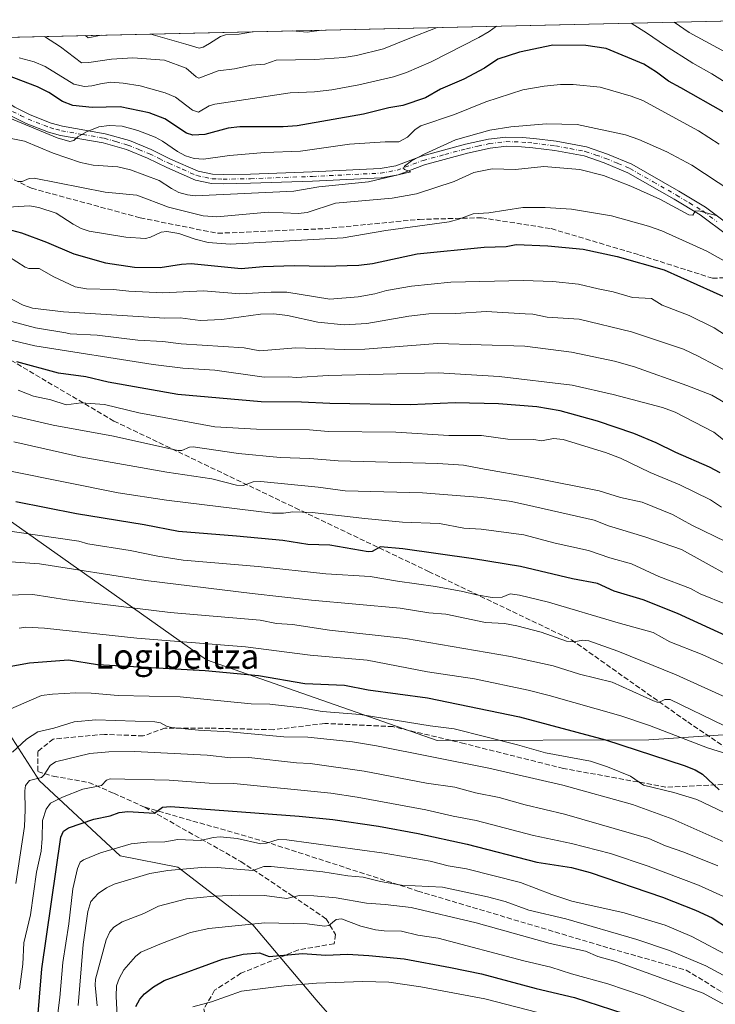
# Model space of a CAD drawing. Units: metres. Extents: x 654527 to 657977, y 4760249 to 4762638.
# Drawn here: x 656356 to 656581, y 4762292 to 4762609 of the extents above; entities that cross this region are included whole.
import ezdxf
from ezdxf.enums import TextEntityAlignment as Align

# ---------------------------------------------------------------- set-up
doc = ezdxf.new("R2010")
doc.units = ezdxf.units.M
doc.header["$MEASUREMENT"] = 0
doc.linetypes.add('DGN Style 3', pattern=[2.307223458686699, 1.648016756204785, -0.6592067024819142])
doc.linetypes.add('DGN Style 4', pattern=[2.6384748266838614, 1.318413404963828, -0.6592067024819142, 0.001648016756204785, -0.6592067024819142])
for name, color, linetype, lineweight in [('Arbolado forestal CxS', 92, 'Continuous', 0), ('Comarca CxS', 21, 'Continuous', 0), ('Comunidad Autónoma CxS', 142, 'Continuous', 0), ('Curva de nivel maestra', 30, 'Continuous', 30), ('Curva de nivel normal', 30, 'Continuous', 0), ('Espacio natural protegido CxS', 121, 'Continuous', 0), ('Municipio CxS', 4, 'Continuous', 0), ('Pista no pavimentada Cxs', 111, 'Continuous', 0), ('Pista no pavimentada eje', 91, 'DGN Style 4', 0), ('Provincia CxS', 1, 'Continuous', 0), ('Senda', 7, 'DGN Style 3', 0), ('Texto cartográfico', 7, 'Continuous', 0)]:
    doc.layers.add(name, color=color, linetype=linetype, lineweight=lineweight)
doc.styles.add('Style-Arial', font='txt')

# ---------------------------------------------------------------- blocks, each defined once
blk = doc.blocks.new('*U5')
at = {"layer": 'Arbolado forestal CxS', "color": 92, "linetype": 'Continuous', "lineweight": 0}
for points in [[(656968.5822999999, 4762216.8795, 1027.635399999999), (656940.9162999997, 4762236.246300001, 1052.536099999998), (656910.4839000005, 4762227.946900001, 1069.5484), (656860.6848999998, 4762225.180299999, 1073.085999999996), (656821.9530999997, 4762252.8475, 1062.135899999994), (656785.9868999999, 4762247.3147, 1072.865600000005), (656736.1882999997, 4762274.981100001, 1060.936700000006), (656686.3901000004, 4762324.781099999, 1035.258199999997), (656680.8579000002, 4762360.7477, 1023.390199999994), (656653.1920999996, 4762393.947699999, 1016.517300000007), (656628.2927000001, 4762402.2479, 1017.457599999994), (656600.6271000003, 4762380.1143, 1036.891199999998), (656559.1278999997, 4762377.3487, 1046.901700000002), (656490.8882999998, 4762377.1403, 1056.067599999995), (656416.5812999997, 4762403.1489, 1046.964500000002), (656340.4168999996, 4762457.0231, 1023.907300000006)], [(656342.2739000004, 4762395.718699999, 1047.998300000007), (656362.7078999998, 4762364.137700001, 1064.594400000002), (656388.7149, 4762339.987700001, 1080.265700000004), (656407.2912999997, 4762336.271500001, 1083.706900000005), (656431.4417000003, 4762317.694700001, 1094.203800000003), (656451.8756999997, 4762293.544500001, 1106.914099999995), (656477.8827000001, 4762263.820499999, 1122.102899999998), (656505.7477000002, 4762234.0975, 1134.217099999994), (656515.0351, 4762208.0899, 1136.233900000007), (656511.3197, 4762187.654899999, 1123.977100000004), (656474.1656999999, 4762187.655300001, 1124.313500000004), (656444.4426999995, 4762156.073899999, 1112.758199999997), (656401.7153000003, 4762141.213500001, 1109.327999999994), (656370.1349, 4762131.924900001, 1092.173200000005), (656327.4079, 4762139.356100001, 1063.916200000007)], [(655838.1305000001, 4762592.0584, 1013.758600000001), (656601.1597999996, 4762609.484400001, 928.9005000000034)]]:
    blk.add_polyline3d(points, dxfattribs=at)
blk = doc.blocks.new('*U14')
at = {"layer": 'Pista no pavimentada Cxs', "color": 111, "linetype": 'Continuous', "lineweight": 0}
for points in [[(656584.6201, 4762539.880100001, 966.7531000000017), (656575.7001, 4762546.5801, 969.0191000000051), (656567.2701000003, 4762551.6801, 966.7670999999974), (656552.3901000004, 4762560.170100001, 975.5356999999932), (656544.7701000003, 4762563.370100001, 971.603099999993), (656538.2901, 4762565.5701, 964.9051000000036), (656528.8701, 4762567.3201, 968.1794999999984), (656521.8000999996, 4762568.200099999, 962.3859999999986), (656518.0900999998, 4762568.550100001, 961.9472999999998), (656513.2301000003, 4762568.670100001, 961.681700000001), (656507.9600999998, 4762568.050100001, 962.0393000000041), (656500.7401000002, 4762566.450099999, 964.5984000000027), (656486.8201000001, 4762562.670100001, 962.1811000000017), (656478.3800999997, 4762559.5001, 967.6659000000074), (656472.8201000001, 4762558.530099999, 969.2600999999995), (656450.7401000002, 4762557.460100001, 962.2470999999933), (656430.7701000003, 4762556.7401, 965.2624000000069), (656421.9001000002, 4762556.5801, 965.4784000000074), (656418.1700999998, 4762556.720100001, 964.8022999999957), (656412.9801000003, 4762557.800100001, 960.3163999999962), (656403.7301000003, 4762561.850099999, 958.9496999999974), (656397.5500999996, 4762564.880100001, 957.5019999999931), (656390.7301000003, 4762567.6601, 958.4882999999973), (656383.2200999996, 4762569.8201, 960.3366999999998), (656369.5000999998, 4762572.210100001, 966.8518000000041), (656365.5701000001, 4762573.280099999, 971.6808000000019), (656358.4501, 4762576.0601, 968.1539000000049), (656353.3000999996, 4762578.620100001, 964.9284000000043)], [(656354.7801000001, 4762581.2401, 957.8035999999993), (656359.6700999998, 4762578.800100001, 959.5838999999978), (656366.5100999996, 4762576.130100001, 962.6156000000047), (656370.1601, 4762575.1501, 960.5869999999996), (656383.9001000002, 4762572.7401, 955.6175999999978), (656391.7100999998, 4762570.5001, 956.5516000000061), (656398.7701000003, 4762567.630100001, 956.1995000000024), (656404.9901000002, 4762564.5701, 957.0749000000069), (656413.9001000002, 4762560.6801, 960.7969000000012), (656418.5301000001, 4762559.700099999, 962.4820000000036), (656421.9200999998, 4762559.5801, 963.4752000000008), (656430.6901000004, 4762559.7401, 965.867499999993), (656450.6201, 4762560.460100001, 963.1272000000026), (656472.4901000002, 4762561.5101, 963.849199999997), (656477.5701000001, 4762562.4001, 961.1287000000011), (656485.9101, 4762565.530099999, 961.4089999999997), (656500.0201000003, 4762569.370100001, 966.4084000000003), (656507.4600999998, 4762571.0101, 964.4753999999957), (656513.0900999998, 4762571.670100001, 961.2207000000053), (656518.2701000003, 4762571.550100001, 961.6494999999996), (656522.1201, 4762571.1801, 962.7443000000059), (656529.3201000001, 4762570.280099999, 965.7468999999984), (656539.0500999996, 4762568.4801, 964.2605999999943), (656545.8201000001, 4762566.170100001, 971.3294000000025), (656553.7100999998, 4762562.870100001, 968.4244999999937), (656568.7901, 4762554.2601, 967.6705999999976), (656577.3800999997, 4762549.0701, 973.9900999999956), (656586.4600999998, 4762542.270099999, 965.7097000000067)]]:
    blk.add_polyline3d(points, dxfattribs=at)

msp = doc.modelspace()

# ---------------------------------------------------------------- linework, layer by layer
at = {"layer": 'Arbolado forestal CxS', "color": 92, "linetype": 'Continuous', "lineweight": 0, "extrusion": (0.07620095040233751, 0.001740282338257674, 0.9970909620366457), "elevation": 59248.11586731811, "flags": 128}
msp.add_lwpolyline([(4746376.344121048, -762599.0356981622), (4746376.344121048, -762873.7165525258)], dxfattribs=at)
at = {"layer": 'Arbolado forestal CxS', "color": 92, "linetype": 'Continuous', "lineweight": 0}
for points in [[(656340.4168999996, 4762457.0231, 1023.907300000006), (656416.5812999997, 4762403.1489, 1046.964500000002), (656490.8882999998, 4762377.1403, 1056.067599999995), (656559.1278999997, 4762377.3487, 1046.901700000002), (656600.6271000003, 4762380.1143, 1036.891199999998), (656628.2927000001, 4762402.2479, 1017.457599999994), (656653.1920999996, 4762393.947699999, 1016.517300000007), (656680.8579000002, 4762360.7477, 1023.390199999994), (656686.3901000004, 4762324.781099999, 1035.258199999997), (656736.1882999997, 4762274.981100001, 1060.936700000006), (656785.9868999999, 4762247.3147, 1072.865600000005), (656821.9530999997, 4762252.8475, 1062.135899999994), (656860.6848999998, 4762225.180299999, 1073.085999999996), (656910.4839000005, 4762227.946900001, 1069.5484), (656940.9162999997, 4762236.246300001, 1052.536099999998), (656968.5822999999, 4762216.8795, 1027.635399999999)], [(656340.4168999996, 4762457.0231, 1023.907300000006), (656416.5812999997, 4762403.1489, 1046.964500000002), (656490.8882999998, 4762377.1403, 1056.067599999995), (656559.1278999997, 4762377.3487, 1046.901700000002), (656600.6271000003, 4762380.1143, 1036.891199999998), (656628.2927000001, 4762402.2479, 1017.457599999994), (656653.1920999996, 4762393.947699999, 1016.517300000007), (656680.8579000002, 4762360.7477, 1023.390199999994), (656686.3901000004, 4762324.781099999, 1035.258199999997), (656736.1882999997, 4762274.981100001, 1060.936700000006), (656785.9868999999, 4762247.3147, 1072.865600000005), (656821.9530999997, 4762252.8475, 1062.135899999994), (656860.6848999998, 4762225.180299999, 1073.085999999996), (656910.4839000005, 4762227.946900001, 1069.5484), (656940.9162999997, 4762236.246300001, 1052.536099999998), (656968.5822999999, 4762216.8795, 1027.635399999999)], [(656340.4168999996, 4762457.0231, 1023.907300000006), (656416.5812999997, 4762403.1489, 1046.964500000002), (656490.8882999998, 4762377.1403, 1056.067599999995), (656559.1278999997, 4762377.3487, 1046.901700000002), (656600.6271000003, 4762380.1143, 1036.891199999998), (656628.2927000001, 4762402.2479, 1017.457599999994), (656653.1920999996, 4762393.947699999, 1016.517300000007), (656680.8579000002, 4762360.7477, 1023.390199999994), (656686.3901000004, 4762324.781099999, 1035.258199999997), (656736.1882999997, 4762274.981100001, 1060.936700000006), (656785.9868999999, 4762247.3147, 1072.865600000005), (656821.9530999997, 4762252.8475, 1062.135899999994), (656860.6848999998, 4762225.180299999, 1073.085999999996), (656910.4839000005, 4762227.946900001, 1069.5484), (656940.9162999997, 4762236.246300001, 1052.536099999998), (656968.5822999999, 4762216.8795, 1027.635399999999)], [(656327.4079, 4762139.356100001, 1063.916200000007), (656370.1349, 4762131.924900001, 1092.173200000005), (656401.7153000003, 4762141.213500001, 1109.327999999994), (656444.4426999995, 4762156.073899999, 1112.758199999997), (656474.1656999999, 4762187.655300001, 1124.313500000004), (656511.3197, 4762187.654899999, 1123.977100000004), (656515.0351, 4762208.0899, 1136.233900000007), (656505.7477000002, 4762234.0975, 1134.217099999994), (656477.8827000001, 4762263.820499999, 1122.102899999998), (656451.8756999997, 4762293.544500001, 1106.914099999995), (656431.4417000003, 4762317.694700001, 1094.203800000003), (656407.2912999997, 4762336.271500001, 1083.706900000005), (656388.7149, 4762339.987700001, 1080.265700000004), (656362.7078999998, 4762364.137700001, 1064.594400000002), (656342.2739000004, 4762395.718699999, 1047.998300000007)], [(656327.4079, 4762139.356100001, 1063.916200000007), (656370.1349, 4762131.924900001, 1092.173200000005), (656401.7153000003, 4762141.213500001, 1109.327999999994), (656444.4426999995, 4762156.073899999, 1112.758199999997), (656474.1656999999, 4762187.655300001, 1124.313500000004), (656511.3197, 4762187.654899999, 1123.977100000004), (656515.0351, 4762208.0899, 1136.233900000007), (656505.7477000002, 4762234.0975, 1134.217099999994), (656477.8827000001, 4762263.820499999, 1122.102899999998), (656451.8756999997, 4762293.544500001, 1106.914099999995), (656431.4417000003, 4762317.694700001, 1094.203800000003), (656407.2912999997, 4762336.271500001, 1083.706900000005), (656388.7149, 4762339.987700001, 1080.265700000004), (656362.7078999998, 4762364.137700001, 1064.594400000002), (656342.2739000004, 4762395.718699999, 1047.998300000007)], [(656327.4079, 4762139.356100001, 1063.916200000007), (656370.1349, 4762131.924900001, 1092.173200000005), (656401.7153000003, 4762141.213500001, 1109.327999999994), (656444.4426999995, 4762156.073899999, 1112.758199999997), (656474.1656999999, 4762187.655300001, 1124.313500000004), (656511.3197, 4762187.654899999, 1123.977100000004), (656515.0351, 4762208.0899, 1136.233900000007), (656505.7477000002, 4762234.0975, 1134.217099999994), (656477.8827000001, 4762263.820499999, 1122.102899999998), (656451.8756999997, 4762293.544500001, 1106.914099999995), (656431.4417000003, 4762317.694700001, 1094.203800000003), (656407.2912999997, 4762336.271500001, 1083.706900000005), (656388.7149, 4762339.987700001, 1080.265700000004), (656362.7078999998, 4762364.137700001, 1064.594400000002), (656342.2739000004, 4762395.718699999, 1047.998300000007)]]:
    msp.add_polyline3d(points, dxfattribs=at)
at = {"layer": 'Comarca CxS', "color": 21, "linetype": 'Continuous', "lineweight": 0, "flags": 128}
msp.add_lwpolyline([(654527.2300011823, 4762562.119982358), (656601.1763262239, 4762609.484914933)], dxfattribs=at)
at = {"layer": 'Comunidad Autónoma CxS', "color": 142, "linetype": 'Continuous', "lineweight": 0, "flags": 128}
msp.add_lwpolyline([(654527.2300011823, 4762562.119982358), (656601.1763262239, 4762609.484914933)], dxfattribs=at)
at = {"layer": 'Curva de nivel maestra', "color": 30, "linetype": 'Continuous', "lineweight": 30, "flags": 128}
for points, elevation in [([(656583.1399999997, 4762579.7601), (656569.4500000002, 4762587.5601), (656565.4600000001, 4762589.710100001), (656561.6299999999, 4762592.620100001), (656557.5099999999, 4762595.1501), (656545.4299999997, 4762600.1801), (656538.8700000001, 4762601.130100001), (656528.2300000006, 4762601.2401), (656517.5099999999, 4762599.0001), (656510.4699999997, 4762596.710100001), (656506.2000000002, 4762593.850099999), (656499.5300000003, 4762590.270099999), (656492.0199999996, 4762587.090100001), (656487.1399999997, 4762584.350099999), (656479.8200000003, 4762581.860099999), (656475.3200000003, 4762581.100099999), (656467.1699999999, 4762579.020099999), (656445.7699999996, 4762575.290100001), (656441.3099999997, 4762574.9301), (656427.3099999997, 4762574.9001), (656423.5700000003, 4762574.550100001), (656416.0700000003, 4762572.520099999), (656412.0999999996, 4762572.300100001), (656410.1600000003, 4762572.9301), (656403.1600000003, 4762577.5001), (656398.0599999997, 4762579.450099999), (656388.7300000006, 4762581.370100001), (656379.7199999997, 4762581.190099999), (656373.5, 4762581.850099999), (656370.1600000003, 4762583.140100001), (656365.6799999997, 4762586.0001), (656362.0599999997, 4762587.8201), (656344.4800000006, 4762594.5001)], 950), ([(656352.04, 4762542.0801), (656356.9000000004, 4762540.800100001), (656364.9900000002, 4762537.8101), (656373.8300000001, 4762534.040100001), (656384.0099999999, 4762531.1501), (656393.3399999999, 4762529.7601), (656401.5999999996, 4762529.5801), (656408.4699999997, 4762530.720100001), (656411.5800000001, 4762530.870100001), (656427.6900000004, 4762529.3301), (656434.7999999998, 4762529.9101), (656444.8300000001, 4762530.210100001), (656454.4900000002, 4762530.0101), (656465.6799999997, 4762530.340100001), (656470.0599999997, 4762530.950099999), (656484.4800000006, 4762534.030099999), (656506.0800000001, 4762536.140100001), (656513.1399999997, 4762536.4101), (656516.3399999999, 4762537.0101), (656526.5899999999, 4762536.610099999), (656537.9900000002, 4762535.4901), (656548.9100000003, 4762533.200099999), (656564.1399999997, 4762528.8301), (656585.2000000002, 4762519.4301)], 975), ([(656582.1699999999, 4762463.450099999), (656578.7199999997, 4762465.290100001), (656567.8399999999, 4762469.940099999), (656561.5599999997, 4762473.100099999), (656554.3600000005, 4762476.0601), (656542.6299999999, 4762480.0601), (656530.5300000003, 4762483.380100001), (656523.0700000003, 4762484.7501), (656510.6500000004, 4762485.710100001), (656496.7400000002, 4762486.030099999), (656482.1600000003, 4762485.3201), (656456.3099999997, 4762485.7501), (656447.2199999997, 4762486.200099999), (656434.1500000004, 4762486.3301), (656407.29, 4762488.640100001), (656384.8099999997, 4762492.6601), (656377.6600000003, 4762494.350099999), (656368.8499999996, 4762495.550100001), (656355.3799999999, 4762499.170100001)], 1000), ([(656592.0199999996, 4762407.220100001), (656568.3899999997, 4762418.030099999), (656557.3399999999, 4762422.4801), (656547.9900000002, 4762425.270099999), (656542.6299999999, 4762427.7601), (656534.5899999999, 4762429.2301), (656517.75, 4762433.220100001), (656502.6100000005, 4762435.7301), (656479.8200000003, 4762438.9001), (656472.7000000002, 4762439.540100001), (656469.9699999997, 4762438.0701), (656468.6600000003, 4762437.960100001), (656456.3499999996, 4762440.100099999), (656449.2199999997, 4762440.3101), (656441.1200000001, 4762441.610099999), (656426.1900000004, 4762442.970100001), (656407.5599999997, 4762444.470100001), (656396.4500000002, 4762446.700099999), (656374.6200000001, 4762450.200099999), (656355.0800000001, 4762454.120100001)], 1025), ([(656352.9800000006, 4762400.950099999), (656359.4699999997, 4762402.1601), (656372.0800000001, 4762403.1601), (656381.3899999997, 4762401.620100001), (656416.0999999996, 4762399.670100001), (656433.2699999996, 4762398.0601), (656448.2400000002, 4762395.5601), (656461.04, 4762394.950099999), (656468.6200000001, 4762393.470100001), (656487.7599999999, 4762390.860099999), (656517.4299999997, 4762384.7401), (656545.2000000002, 4762377.360099999), (656570.5899999999, 4762369.140100001), (656574.0899999999, 4762367.6801), (656576.4299999997, 4762366.2501), (656581.8600000005, 4762361.220100001)], 1050), ([(656360.4600000001, 4762267.0101), (656363.4600000001, 4762303.590100001), (656369.6399999997, 4762346.0001), (656370.4699999997, 4762347.940099999), (656372.0599999997, 4762349.030099999), (656380.2599999999, 4762351.7601), (656385.5199999996, 4762352.8201), (656388.4100000003, 4762353.920100001), (656391.25, 4762354.210100001), (656399.8200000003, 4762353.770099999), (656402.3399999999, 4762355.640100001), (656404.9299999997, 4762355.8301), (656446.4500000002, 4762352.7601), (656457.2800000003, 4762351.640100001), (656471.9500000002, 4762349.5801), (656484.8300000001, 4762347.200099999), (656500.6299999999, 4762343.7401), (656523.04, 4762337.890100001), (656534.2599999999, 4762336.1601), (656540.25, 4762334.5801), (656563.5199999996, 4762326.6801), (656574.2000000002, 4762322.4301), (656579.5199999996, 4762319.9801), (656584.8200000003, 4762316.590100001)], 1075), ([(656393.7800000003, 4762291.440099999), (656395.0300000003, 4762293.8201), (656396.54, 4762295.4901), (656399.4299999997, 4762297.7301), (656402.8600000005, 4762299.800100001), (656421.6799999997, 4762306.700099999), (656428.3799999999, 4762308.2601), (656433.6500000004, 4762308.710100001), (656436.7199999997, 4762307.540100001), (656447.5300000003, 4762308.460100001), (656455.0199999996, 4762307.9001), (656462.04, 4762308.280099999), (656468.8799999999, 4762307.870100001), (656480.2999999998, 4762306.7401), (656495.25, 4762303.9801), (656505.2400000002, 4762301.970100001), (656522.7999999998, 4762297.170100001), (656535.2199999997, 4762294.300100001), (656563, 4762285.3301)], 1100)]:
    msp.add_lwpolyline(points, dxfattribs=dict(at, elevation=elevation))
at = {"layer": 'Curva de nivel normal', "color": 30, "linetype": 'Continuous', "lineweight": 0, "flags": 128}
for points, elevation in [([(656356.1799999997, 4762597.17), (656360.9900000002, 4762595.859999999), (656364.5300000003, 4762594.350000001), (656373.7599999999, 4762588.65), (656377.2800000003, 4762587.939999999), (656379.6100000005, 4762588.130000001), (656382.3499999996, 4762588.810000001), (656385.75, 4762589.34), (656389.6699999999, 4762589.07), (656395.1699999999, 4762588.119999999), (656403.2300000006, 4762585.939999999), (656406.5300000003, 4762584.5), (656412.0199999996, 4762580.32), (656413.9299999997, 4762579.720000001), (656417.4299999997, 4762581.730000001), (656419.2400000002, 4762582.279999999), (656443.4800000006, 4762585.92), (656451.3399999999, 4762586.199999999), (656456.9500000002, 4762586.84), (656465.6600000003, 4762588.470000001), (656476.8600000005, 4762591.08), (656481.0099999999, 4762592.439999999), (656488.9900000002, 4762595.930000001), (656504.3099999997, 4762603.789999999), (656507.6799999997, 4762605.640000001), (656510.0039999997, 4762607.402600001)], 945), ([(656490.9323000005, 4762606.967), (656481.5700000003, 4762603.27), (656473.6600000003, 4762600.039999999), (656464.8899999997, 4762597.92), (656460.8600000005, 4762597.289999999), (656451.5099999999, 4762596.640000001), (656439.0099999999, 4762596.439999999), (656435.4000000004, 4762595.140000001), (656431.1100000005, 4762594.859999999), (656425.5499999998, 4762593.66), (656420.3200000003, 4762592.99), (656414.1100000005, 4762590.67), (656413.2699999996, 4762591.039999999), (656409.9500000002, 4762593.810000001), (656403.0700000003, 4762596.42), (656392.8399999999, 4762597.180000001), (656385.9199999999, 4762596.779999999), (656378.6399999997, 4762595.640000001), (656376.29, 4762595.550000001), (656369.5199999996, 4762600.720000001), (656364.3365000002, 4762604.0759)], 940), ([(656553.4773000004, 4762608.395400001), (656558.7400000002, 4762605.039999999), (656564.1500000004, 4762601.24), (656573.2800000003, 4762595.52), (656579.4400000004, 4762592.08), (656587.7199999997, 4762586.890000001)], 945), ([(656583.8799999999, 4762599.02), (656572.1699999999, 4762605.34), (656567.2696000002, 4762608.7105)], 940), ([(656377.5526000002, 4762604.377599999), (656378.3600000005, 4762603.630000001), (656382.5499999998, 4762604.49), (656382.5856, 4762604.4926)], 935), ([(656398.6420999998, 4762604.859300001), (656409.9199999999, 4762601.640000001), (656414.2300000006, 4762600.33), (656415.4400000004, 4762600.609999999), (656417.5599999997, 4762601.810000001), (656421.1200000001, 4762604.02), (656422.7100000001, 4762604.630000001), (656427.04, 4762604.850000001), (656431.3721000003, 4762605.606799999)], 935), ([(656444.3294000003, 4762605.9027), (656448.9699999997, 4762605.42), (656453.6034000004, 4762606.114499999)], 935), ([(656350.0599999997, 4762579.039999999), (656368.4100000003, 4762571.390000001), (656372.4600000001, 4762570.26), (656373.7999999998, 4762570.560000001), (656375.0999999996, 4762571.779999999), (656377.8300000001, 4762573.359999999), (656381.7999999998, 4762574.949999999), (656385.1500000004, 4762575.390000001), (656389.3799999999, 4762575.189999999), (656394.4199999999, 4762573.810000001), (656400.0099999999, 4762571.630000001), (656402.3600000005, 4762570.380000001), (656407.2300000006, 4762566.970000001), (656409.7800000003, 4762565.65), (656412.5899999999, 4762564.76), (656415.5599999997, 4762564.539999999), (656424.0199999996, 4762565.710000001), (656435.3799999999, 4762566.640000001), (656446.9100000003, 4762567.15), (656462.6799999997, 4762569.32), (656474.1299999999, 4762570.15), (656478.5499999998, 4762570.16), (656481.3300000001, 4762571.66), (656483.8200000003, 4762574.060000001), (656485.5999999996, 4762575.289999999), (656496.5099999999, 4762578.92), (656506.6100000005, 4762582.960000001), (656518.54, 4762586.84), (656525.4000000004, 4762588.100000001), (656530.6699999999, 4762588.59), (656534.7400000002, 4762588.630000001), (656543.5, 4762587.77), (656553.4199999999, 4762584.850000001), (656557.1699999999, 4762583.390000001), (656575.1399999997, 4762573.689999999), (656581.79, 4762569.32)], 955), ([(656336.0899999999, 4762574.66), (656357.8600000005, 4762570.33), (656367.0999999996, 4762566.41), (656375.9600000001, 4762563.430000001), (656380.0700000003, 4762562.600000001), (656387.9900000002, 4762562.02), (656392.0999999996, 4762561.060000001), (656401.29, 4762557.65), (656405.25, 4762555.039999999), (656407.6900000004, 4762553.810000001), (656410.4199999999, 4762553), (656412.9000000004, 4762552.699999999), (656444.6600000003, 4762554.199999999), (656452.7199999997, 4762555.560000001), (656468.8099999997, 4762557.220000001), (656482.4299999997, 4762560.41), (656480.3799999999, 4762561.16), (656480.0899999999, 4762561.680000001), (656480.3899999997, 4762562.310000001), (656482.6100000005, 4762563.980000001), (656486.8899999997, 4762566.289999999), (656496.8300000001, 4762570.779999999), (656507.8899999997, 4762573.92), (656514.6100000005, 4762574.939999999), (656526.1399999997, 4762575.880000001), (656536.0199999996, 4762575.74), (656551.6799999997, 4762572.34), (656555.9100000003, 4762570.9), (656565, 4762566.890000001), (656572.9699999997, 4762562.619999999), (656585.5300000003, 4762554.359999999)], 960), ([(656355.7599999999, 4762557.32), (656357.1100000005, 4762557.279999999), (656359.3799999999, 4762558.310000001), (656360.9600000001, 4762558.42), (656383.8499999996, 4762553.930000001), (656394.0499999998, 4762552.930000001), (656404.3499999996, 4762549.100000001), (656415.4500000002, 4762546.279999999), (656419.9100000003, 4762545.99), (656436.4600000001, 4762547.430000001), (656446.0599999997, 4762547.060000001), (656449.04, 4762547.310000001), (656458.1799999997, 4762550.34), (656476.4299999997, 4762551.91), (656484.25, 4762553.380000001), (656496.4400000004, 4762557.279999999), (656502.7100000001, 4762560.25), (656508.6500000004, 4762561.359999999), (656516.1299999999, 4762561.199999999), (656525.3099999997, 4762562.199999999), (656536.9199999999, 4762561.180000001), (656544.5199999996, 4762559.230000001), (656553.3399999999, 4762555.82), (656562.7000000002, 4762551.66), (656572.0700000003, 4762546.609999999), (656573.29, 4762546.529999999), (656574.0800000001, 4762547.82), (656575.2800000003, 4762547.880000001), (656580.8499999996, 4762546.42)], 965), ([(656589.75, 4762528.199999999), (656577.8200000003, 4762534.880000001), (656563.3700000001, 4762541.4), (656559, 4762542.939999999), (656547.0899999999, 4762546.27), (656534.2300000006, 4762548.449999999), (656525.6799999997, 4762548.91), (656518.4900000002, 4762548.92), (656507.5199999996, 4762547.26), (656502.5700000003, 4762546.939999999), (656497.9000000004, 4762545.140000001), (656494.7699999996, 4762544.34), (656474.3700000001, 4762541.550000001), (656460.6600000003, 4762539.220000001), (656424.2100000001, 4762537.16), (656417.1399999997, 4762537.710000001), (656412.8899999997, 4762538.75), (656407.6399999997, 4762540.539999999), (656403.8200000003, 4762541.24), (656401.9600000001, 4762541.050000001), (656398.4600000001, 4762539.380000001), (656396.8799999999, 4762538.980000001), (656390.5199999996, 4762539.34), (656378.75, 4762541.350000001), (656376.1600000003, 4762542.15), (656373.5199999996, 4762543.59), (656368.0800000001, 4762547.140000001), (656362.54, 4762548.960000001), (656359.5300000003, 4762549.5), (656352.6100000005, 4762549.02)], 970), ([(656352.7599999999, 4762533.189999999), (656358.1399999997, 4762529.680000001), (656359.2699999996, 4762529.300000001), (656362.5700000003, 4762529.279999999), (656367.3399999999, 4762526.560000001), (656374.2599999999, 4762523.390000001), (656377.8200000003, 4762522.779999999), (656386.5300000003, 4762522.539999999), (656391.4800000006, 4762521.980000001), (656402.4900000002, 4762521.480000001), (656415.6200000001, 4762522.130000001), (656427.3200000003, 4762521.17), (656437.3899999997, 4762521.67), (656442.5, 4762521.609999999), (656456.2800000003, 4762519.41), (656465.5, 4762520.130000001), (656470.8600000005, 4762521.100000001), (656474.5599999997, 4762522.210000001), (656482.6299999999, 4762523.609999999), (656495.3099999997, 4762524.869999999), (656518.7699999996, 4762525.449999999), (656528.2000000002, 4762525.08), (656536.4299999997, 4762524.230000001), (656542.8099999997, 4762522.77), (656547.6100000005, 4762521.730000001), (656553.8799999999, 4762519.890000001), (656559.9800000006, 4762519.57), (656563.4400000004, 4762517.449999999), (656572.1500000004, 4762514.130000001), (656580.1600000003, 4762510.140000001), (656588.75, 4762504.730000001)], 980), ([(656352.0599999997, 4762520.26), (656357.4400000004, 4762517.52), (656360.4900000002, 4762516.550000001), (656370.5, 4762515.33), (656403.1500000004, 4762513.289999999), (656408.0700000003, 4762513.369999999), (656414.5499999998, 4762512.5), (656421.5199999996, 4762512.810000001), (656433.9199999999, 4762514.560000001), (656438.2699999996, 4762514.699999999), (656442.6799999997, 4762514.100000001), (656452.4400000004, 4762512.01), (656460.9199999999, 4762511.09), (656468.25, 4762511.59), (656481.7800000003, 4762513.939999999), (656488.2800000003, 4762514.66), (656496.9199999999, 4762514.77), (656506.7400000002, 4762515.430000001), (656519.2699999996, 4762514.720000001), (656521.7699999996, 4762514.539999999), (656526.4199999999, 4762513.59), (656536.6399999997, 4762512.91), (656553.5300000003, 4762508.890000001), (656570.2800000003, 4762503.32), (656575.0700000003, 4762501.08), (656586.4000000004, 4762495.02)], 985), ([(656350.5499999998, 4762513.029999999), (656361.4100000003, 4762510.109999999), (656371.2300000006, 4762508.59), (656372.5700000003, 4762508.25), (656381.3300000001, 4762507.789999999), (656394.4100000003, 4762506.180000001), (656402.5199999996, 4762505.720000001), (656408.4000000004, 4762504.980000001), (656428.7400000002, 4762503.75), (656433.7800000003, 4762502.76), (656445.3899999997, 4762503.74), (656460.9699999997, 4762503.189999999), (656467.5999999996, 4762503.279999999), (656491.0300000003, 4762505.109999999), (656519.1600000003, 4762504.210000001), (656534.1900000004, 4762502.300000001), (656548.04, 4762499.449999999), (656554.5800000001, 4762497.560000001), (656571.4299999997, 4762491.59), (656579.4100000003, 4762488.449999999), (656585.0999999996, 4762485.130000001)], 990), ([(656347.5499999998, 4762507.550000001), (656361.1799999997, 4762504.390000001), (656399.3099999997, 4762498.289999999), (656408.9299999997, 4762497.189999999), (656419.2800000003, 4762496.5), (656435.1799999997, 4762494.220000001), (656442.8300000001, 4762494.42), (656445.5599999997, 4762494.199999999), (656455.75, 4762494.779999999), (656491.2199999997, 4762495.710000001), (656510.9299999997, 4762494.51), (656534.3899999997, 4762491.680000001), (656547.6299999999, 4762488.630000001), (656563.5800000001, 4762484.470000001), (656567.6600000003, 4762482.939999999), (656580.1500000004, 4762476.57), (656588.8799999999, 4762469.58)], 995), ([(656355.8499999996, 4762490.09), (656360.8200000003, 4762488.180000001), (656366.4199999999, 4762486.960000001), (656371.2699999996, 4762485.369999999), (656376.1100000005, 4762485.980000001), (656383.7100000001, 4762485.49), (656394.7000000002, 4762482.730000001), (656419.2599999999, 4762478.25), (656432.7100000001, 4762477.51), (656449.7100000001, 4762477.26), (656455.8300000001, 4762476.74), (656477.5800000001, 4762476.58), (656494.6900000004, 4762475.49), (656505.2000000002, 4762475.42), (656513.6799999997, 4762474.230000001), (656522.0599999997, 4762474.210000001), (656524.5, 4762473.689999999), (656528.4000000004, 4762474.480000001), (656531.4800000006, 4762474.199999999), (656545.2300000006, 4762469.980000001), (656549.9800000006, 4762468.17), (656559.6299999999, 4762463.539999999), (656569.1699999999, 4762459.52), (656578.9900000002, 4762454.76), (656582.54, 4762452.380000001)], 1005), ([(656584.1100000005, 4762441.140000001), (656573.0199999996, 4762446.51), (656566.7400000002, 4762450), (656556.9699999997, 4762453.970000001), (656550.0499999998, 4762455.5), (656543.1200000001, 4762457.58), (656522.0599999997, 4762461.810000001), (656504.9900000002, 4762464.800000001), (656499.4299999997, 4762465.880000001), (656491.1799999997, 4762466.42), (656459.0300000003, 4762467.26), (656449.8899999997, 4762468.060000001), (656440.2599999999, 4762468.4), (656426.8200000003, 4762469.66), (656412.3099999997, 4762471.77), (656411.0899999999, 4762471.67), (656408.5700000003, 4762470.58), (656407.3499999996, 4762470.600000001), (656386.5499999998, 4762475.230000001), (656367.0999999996, 4762478.75), (656340.6100000005, 4762484.939999999)], 1010), ([(656354.4299999997, 4762473.41), (656375.8099999997, 4762468.550000001), (656403.79, 4762463.65), (656418.3099999997, 4762461.49), (656426.2300000006, 4762459.41), (656428.3700000001, 4762459.359999999), (656431.5800000001, 4762460.550000001), (656434.0499999998, 4762460.609999999), (656452.54, 4762458.77), (656461.3099999997, 4762457.59), (656486.2400000002, 4762456.939999999), (656505.3200000003, 4762455.42), (656514.8300000001, 4762454.17), (656522.1299999999, 4762452.52), (656541.5599999997, 4762448.16), (656546.1500000004, 4762446.34), (656557.8399999999, 4762442.84), (656569.6799999997, 4762438.689999999), (656592.5499999998, 4762426.02)], 1015), ([(656353.3399999999, 4762464.01), (656388.1100000005, 4762456.99), (656403.6799999997, 4762454.58), (656437.8499999996, 4762450.4), (656441.4000000004, 4762450.380000001), (656444.3899999997, 4762450.82), (656450.5899999999, 4762450.65), (656467.5700000003, 4762448.74), (656479.79, 4762447.560000001), (656491.6600000003, 4762447.039999999), (656499.5599999997, 4762445.57), (656505.1200000001, 4762445.230000001), (656518.9000000004, 4762443.460000001), (656528.9500000002, 4762440.730000001), (656539.7100000001, 4762438.4), (656546.6299999999, 4762435.99), (656553.54, 4762434.050000001), (656562.3899999997, 4762429.970000001), (656572.54, 4762426.189999999), (656575.7000000002, 4762424.430000001), (656584.2100000001, 4762420.939999999)], 1020), ([(656348.6399999997, 4762445.300000001), (656375.4400000004, 4762441.430000001), (656378.3499999996, 4762440.539999999), (656392, 4762438.42), (656400.8899999997, 4762436.529999999), (656409.04, 4762435.26), (656433.2300000006, 4762433.199999999), (656454.9900000002, 4762430.869999999), (656469.3399999999, 4762430.02), (656478.0800000001, 4762428.470000001), (656490.3300000001, 4762426.83), (656499.1500000004, 4762425.180000001), (656503.5999999996, 4762424.060000001), (656508.6200000001, 4762423.279999999), (656511.8300000001, 4762423.380000001), (656514.4600000001, 4762424.4), (656517.4800000006, 4762424), (656526.8200000003, 4762421.74), (656549.2199999997, 4762415.029999999), (656560.5300000003, 4762411.980000001), (656565.9500000002, 4762408.930000001), (656576.29, 4762404.83), (656589.9600000001, 4762398.680000001)], 1030), ([(656588.54, 4762389), (656567.9500000002, 4762398.289999999), (656549.2000000002, 4762405.980000001), (656539.8099999997, 4762409.24), (656537.9199999999, 4762409.51), (656535.0099999999, 4762408.980000001), (656532.5999999996, 4762409.15), (656524.4000000004, 4762412.060000001), (656516.5599999997, 4762414.119999999), (656512.6200000001, 4762414.84), (656506.54, 4762415.189999999), (656493.7199999997, 4762417.880000001), (656488.2599999999, 4762418.27), (656479.04, 4762419.84), (656450.3600000005, 4762422.42), (656431.3099999997, 4762424.51), (656397.04, 4762428.76), (656362.7000000002, 4762434.07), (656345.5800000001, 4762435.310000001)], 1035), ([(656583.3399999999, 4762381.930000001), (656566.04, 4762390.34), (656564.3499999996, 4762390.359999999), (656562.5999999996, 4762389.52), (656561.8200000003, 4762389.460000001), (656560.6100000005, 4762389.890000001), (656547.3700000001, 4762395.980000001), (656536.8499999996, 4762398.52), (656528.2699999996, 4762401.17), (656514.5300000003, 4762404.26), (656480.7100000001, 4762410.039999999), (656456.2599999999, 4762412.76), (656444.2999999998, 4762414.52), (656439.1100000005, 4762414.890000001), (656433.8399999999, 4762415.890000001), (656404.8700000001, 4762418.390000001), (656371.5099999999, 4762422.539999999), (656360.54, 4762424.210000001), (656346.4699999997, 4762423.84)], 1040), ([(656584.6500000004, 4762372.75), (656578.1100000005, 4762374.74), (656559.3300000001, 4762381.99), (656550.0800000001, 4762385.07), (656527.0199999996, 4762391.699999999), (656520.2100000001, 4762393.33), (656502.9100000003, 4762397.07), (656487.7599999999, 4762399.32), (656468.3499999996, 4762403.039999999), (656449.9500000002, 4762404.66), (656429.0899999999, 4762407.359999999), (656394.1399999997, 4762410.15), (656364.3799999999, 4762413.4), (656358.3399999999, 4762413.699999999), (656356.2000000002, 4762413.310000001)], 1045), ([(656352.7000000002, 4762387.07), (656363.3200000003, 4762391.630000001), (656366.9000000004, 4762392.119999999), (656374.4199999999, 4762392.52), (656379.4199999999, 4762392.430000001), (656388.0899999999, 4762391.699999999), (656408.0800000001, 4762391.180000001), (656430.9800000006, 4762388.949999999), (656436.9199999999, 4762388.84), (656447.3300000001, 4762387.720000001), (656453.8399999999, 4762386.539999999), (656466.1299999999, 4762385.57), (656488.7100000001, 4762381.84), (656496.4000000004, 4762380.859999999), (656516.8600000005, 4762375.74), (656525.8600000005, 4762373.140000001), (656540.3300000001, 4762370.5), (656545.8700000001, 4762368.640000001), (656553.2100000001, 4762365.630000001), (656557.4100000003, 4762362.77), (656567.2599999999, 4762360.380000001), (656574.5800000001, 4762358.100000001), (656583.4299999997, 4762353.930000001)], 1055), ([(656353.9900000002, 4762373.34), (656358.5700000003, 4762377.550000001), (656362.2000000002, 4762379.99), (656367.3600000005, 4762381.119999999), (656373.9400000004, 4762383.119999999), (656380.9299999997, 4762383.800000001), (656399.9199999999, 4762383.16), (656401.6799999997, 4762382.789999999), (656403.6399999997, 4762381.74), (656405.2999999998, 4762381.32), (656413.9900000002, 4762380.52), (656423.9800000006, 4762379.99), (656441.5199999996, 4762378.279999999), (656449.25, 4762378.25), (656463.5899999999, 4762376.689999999), (656471.3899999997, 4762375.439999999), (656507.6200000001, 4762368.220000001), (656531.4199999999, 4762362.720000001), (656553.8600000005, 4762356.5), (656566.8899999997, 4762351.76), (656588.1799999997, 4762342.33)], 1060), ([(656355.04, 4762331.02), (656357.8600000005, 4762349.460000001), (656358.1500000004, 4762354.84), (656357.9500000002, 4762360.91), (656358.2000000002, 4762362.640000001), (656359.5099999999, 4762364.26), (656363.3399999999, 4762365.220000001), (656364.2000000002, 4762366.08), (656366.1200000001, 4762369.119999999), (656367.8300000001, 4762370.289999999), (656378.9199999999, 4762372.99), (656385.0899999999, 4762373.529999999), (656393.3300000001, 4762373.630000001), (656416.7800000003, 4762372.470000001), (656424.4199999999, 4762371.560000001), (656430.1699999999, 4762371.67), (656445.5199999996, 4762369.939999999), (656449.9600000001, 4762369.77), (656467.3499999996, 4762367.230000001), (656487.4699999997, 4762363.390000001), (656496.5700000003, 4762362.060000001), (656503.25, 4762360.24), (656510.8799999999, 4762358.800000001), (656519.29, 4762356.430000001), (656531.9400000004, 4762353.4), (656559.1900000004, 4762345.52), (656564.5099999999, 4762343.15), (656570.4000000004, 4762341.16), (656581.3899999997, 4762336.699999999)], 1065), ([(656356.2400000002, 4762297.02), (656357.4000000004, 4762305.039999999), (656357.7100000001, 4762311.880000001), (656359.8600000005, 4762320.91), (656361.7699999996, 4762334.730000001), (656363.2400000002, 4762341.430000001), (656363.6299999999, 4762345.57), (656363.6399999997, 4762351.32), (656364.8899999997, 4762355), (656366.2699999996, 4762356.960000001), (656370.1200000001, 4762358.890000001), (656376.7199999997, 4762361.42), (656382.7100000001, 4762362.600000001), (656384.3700000001, 4762364.369999999), (656385.5, 4762364.779999999), (656404.5, 4762364.310000001), (656417.4600000001, 4762363.380000001), (656425.4199999999, 4762363.33), (656456.6299999999, 4762360.140000001), (656465.1200000001, 4762358.880000001), (656487.2599999999, 4762354.779999999), (656496.0800000001, 4762352.710000001), (656503.5199999996, 4762351.4), (656522.0099999999, 4762346.560000001), (656534.2400000002, 4762343.970000001), (656546.7599999999, 4762340.689999999), (656558.9500000002, 4762336.67), (656575.1100000005, 4762330.550000001), (656585.3899999997, 4762325.869999999)], 1070), ([(656365.9100000003, 4762267.92), (656369.25, 4762294.310000001), (656370.1900000004, 4762305.57), (656372.2000000002, 4762318.09), (656373.4600000001, 4762329.34), (656374.9199999999, 4762335.890000001), (656375.8799999999, 4762337.890000001), (656376.9500000002, 4762338.65), (656382.3499999996, 4762340.980000001), (656392.2599999999, 4762343.810000001), (656397.3700000001, 4762344.34), (656403.1299999999, 4762344.460000001), (656407.3600000005, 4762345.27), (656414.7199999997, 4762344.890000001), (656418.7100000001, 4762345.9), (656420.9600000001, 4762346.08), (656426.4699999997, 4762345.59), (656434.04, 4762343.84), (656435.9100000003, 4762344.08), (656439.6200000001, 4762345.199999999), (656442.5, 4762345.180000001), (656473.7800000003, 4762340.779999999), (656488.6399999997, 4762338.210000001), (656494.5099999999, 4762336.75), (656500.3300000001, 4762335.779999999), (656517.75, 4762331.33), (656527.8399999999, 4762327.5), (656534.3700000001, 4762325.380000001), (656551.1600000003, 4762321.619999999), (656564.3700000001, 4762317.630000001), (656573.0300000003, 4762313.930000001), (656585.54, 4762307.32)], 1080), ([(656584.5300000003, 4762300.76), (656577.5700000003, 4762304.529999999), (656565.8600000005, 4762309.5), (656555.25, 4762313.050000001), (656532.3799999999, 4762319.689999999), (656520.4600000001, 4762322.51), (656512.8700000001, 4762325.210000001), (656507.1299999999, 4762326.76), (656492.5999999996, 4762329.859999999), (656479.3799999999, 4762330.470000001), (656472.7000000002, 4762331.689999999), (656467.0599999997, 4762333.119999999), (656462.1200000001, 4762333.480000001), (656454.04, 4762334.77), (656437.4199999999, 4762336.5), (656435.0199999996, 4762336.480000001), (656431.4400000004, 4762335.210000001), (656420.0300000003, 4762336.26), (656416.1600000003, 4762336.27), (656404.1200000001, 4762335.210000001), (656398.2999999998, 4762334.24), (656386.7800000003, 4762330.800000001), (656384.3099999997, 4762329.67), (656381.6600000003, 4762327.869999999), (656379.3099999997, 4762325.25), (656378.3200000003, 4762322.039999999), (656376.8099999997, 4762311.380000001), (656375.1699999999, 4762291.76)], 1085), ([(656381.3099999997, 4762291.619999999), (656380.6200000001, 4762298.289999999), (656380.7999999998, 4762300.26), (656384.2100000001, 4762312.869999999), (656385.3499999996, 4762315.439999999), (656386.6299999999, 4762317.01), (656389.4100000003, 4762318.689999999), (656396.4000000004, 4762321.380000001), (656401.1299999999, 4762323.730000001), (656410.1600000003, 4762326.109999999), (656418.9000000004, 4762326.92), (656427.29, 4762327.26), (656435.2400000002, 4762327.15), (656442.4500000002, 4762326.27), (656446.4600000001, 4762327.15), (656451.1100000005, 4762327.130000001), (656458.3700000001, 4762326.460000001), (656468.1399999997, 4762324.699999999), (656474.0999999996, 4762324.33), (656482.5499999998, 4762323.310000001), (656503.4400000004, 4762318.359999999), (656527.3799999999, 4762311.76), (656538.7100000001, 4762309.220000001), (656542.7199999997, 4762307.52), (656548.5199999996, 4762305.92), (656576.6399999997, 4762295.710000001), (656599.8700000001, 4762282.99)], 1090), ([(656387.8399999999, 4762285.92), (656387.4100000003, 4762294.789999999), (656387.5899999999, 4762298.050000001), (656388.4000000004, 4762300.480000001), (656389.8799999999, 4762303.26), (656393.6299999999, 4762307.550000001), (656395.4299999997, 4762308.92), (656402.0599999997, 4762311.74), (656411.4199999999, 4762315.210000001), (656417.2999999998, 4762316.5), (656435.3200000003, 4762318.41), (656449.04, 4762318.039999999), (656454.5899999999, 4762317.350000001), (656455.9900000002, 4762317.5), (656458.3899999997, 4762319.449999999), (656460.0499999998, 4762319.680000001), (656466.3200000003, 4762317.310000001), (656471, 4762316.16), (656473.8099999997, 4762315.810000001), (656479.3799999999, 4762315.720000001), (656484.6799999997, 4762314.430000001), (656491.2800000003, 4762313.480000001), (656518.8200000003, 4762306.119999999), (656527.5099999999, 4762304.07), (656534.1799999997, 4762301.9), (656545.9299999997, 4762298.720000001), (656557.2800000003, 4762294.880000001), (656578.3200000003, 4762286.59)], 1095), ([(656466.9299999997, 4762299.480000001), (656452.04, 4762298.880000001), (656441.5800000001, 4762298.039999999), (656427.8700000001, 4762296.4), (656418.1299999999, 4762292.869999999), (656412.1900000004, 4762291.310000001)], 1105), ([(656533.3700000001, 4762286.869999999), (656506.2599999999, 4762293.859999999), (656485.6799999997, 4762297.710000001), (656475.3799999999, 4762299.26), (656466.9299999997, 4762299.480000001)], 1105)]:
    msp.add_lwpolyline(points, dxfattribs=dict(at, elevation=elevation))
at = {"layer": 'Espacio natural protegido CxS', "color": 121, "linetype": 'Continuous', "lineweight": 0, "flags": 128}
msp.add_lwpolyline([(654527.2300011823, 4762562.119982358), (656601.1763262239, 4762609.484914933)], dxfattribs=at)
msp.add_lwpolyline([(654527.2300011823, 4762562.119982358), (656601.1763262239, 4762609.484914933)], dxfattribs=at)
at = {"layer": 'Municipio CxS', "color": 4, "linetype": 'Continuous', "lineweight": 0, "flags": 128}
msp.add_lwpolyline([(654527.2300011823, 4762562.119982358), (656601.1763262239, 4762609.484914933)], dxfattribs=at)
at = {"layer": 'Pista no pavimentada Cxs', "color": 111, "linetype": 'Continuous', "lineweight": 0}
for points in [[(656327.3492999999, 4762603.231000001, 954.3377000000038), (656340.2401000002, 4762591.380100001, 954.099199999997), (656348.1101000002, 4762585.460100001, 960.1070000000036), (656354.7801000001, 4762581.2401, 957.8035999999993), (656359.6700999998, 4762578.800100001, 959.5838999999978), (656366.5100999996, 4762576.130100001, 962.6156000000047), (656370.1601, 4762575.1501, 960.5869999999996), (656383.9001000002, 4762572.7401, 955.6175999999978), (656391.7100999998, 4762570.5001, 956.5516000000061), (656398.7701000003, 4762567.630100001, 956.1995000000024), (656404.9901000002, 4762564.5701, 957.0749000000069), (656413.9001000002, 4762560.6801, 960.7969000000012), (656418.5301000001, 4762559.700099999, 962.4820000000036)], [(656584.6201, 4762539.880100001, 966.7531000000017), (656575.7001, 4762546.5801, 969.0191000000051), (656567.2701000003, 4762551.6801, 966.7670999999974), (656552.3901000004, 4762560.170100001, 975.5356999999932), (656544.7701000003, 4762563.370100001, 971.603099999993), (656538.2901, 4762565.5701, 964.9051000000036), (656528.8701, 4762567.3201, 968.1794999999984), (656521.8000999996, 4762568.200099999, 962.3859999999986), (656518.0900999998, 4762568.550100001, 961.9472999999998), (656513.2301000003, 4762568.670100001, 961.681700000001), (656507.9600999998, 4762568.050100001, 962.0393000000041), (656500.7401000002, 4762566.450099999, 964.5984000000027), (656486.8201000001, 4762562.670100001, 962.1811000000017), (656478.3800999997, 4762559.5001, 967.6659000000074), (656472.8201000001, 4762558.530099999, 969.2600999999995), (656450.7401000002, 4762557.460100001, 962.2470999999933), (656430.7701000003, 4762556.7401, 965.2624000000069), (656421.9001000002, 4762556.5801, 965.4784000000074), (656418.1700999998, 4762556.720100001, 964.8022999999957), (656412.9801000003, 4762557.800100001, 960.3163999999962), (656403.7301000003, 4762561.850099999, 958.9496999999974), (656397.5500999996, 4762564.880100001, 957.5019999999931), (656390.7301000003, 4762567.6601, 958.4882999999973), (656383.2200999996, 4762569.8201, 960.3366999999998), (656369.5000999998, 4762572.210100001, 966.8518000000041), (656365.5701000001, 4762573.280099999, 971.6808000000019), (656358.4501, 4762576.0601, 968.1539000000049), (656353.3000999996, 4762578.620100001, 964.9284000000043)], [(656418.5301000001, 4762559.700099999, 962.4820000000036), (656421.9200999998, 4762559.5801, 963.4752000000008), (656430.6901000004, 4762559.7401, 965.867499999993), (656450.6201, 4762560.460100001, 963.1272000000026), (656472.4901000002, 4762561.5101, 963.849199999997), (656477.5701000001, 4762562.4001, 961.1287000000011), (656485.9101, 4762565.530099999, 961.4089999999997), (656500.0201000003, 4762569.370100001, 966.4084000000003), (656507.4600999998, 4762571.0101, 964.4753999999957), (656513.0900999998, 4762571.670100001, 961.2207000000053), (656518.2701000003, 4762571.550100001, 961.6494999999996), (656522.1201, 4762571.1801, 962.7443000000059), (656529.3201000001, 4762570.280099999, 965.7468999999984), (656539.0500999996, 4762568.4801, 964.2605999999943), (656545.8201000001, 4762566.170100001, 971.3294000000025), (656553.7100999998, 4762562.870100001, 968.4244999999937), (656568.7901, 4762554.2601, 967.6705999999976), (656577.3800999997, 4762549.0701, 973.9900999999956), (656586.4600999998, 4762542.270099999, 965.7097000000067)]]:
    msp.add_polyline3d(points, dxfattribs=at)
at = {"layer": 'Pista no pavimentada eje', "color": 91, "linetype": 'DGN Style 4', "lineweight": 0}
msp.add_polyline3d([(656354.0401, 4762579.9301, 961.2182999999932), (656356.6151000002, 4762578.6501, 961.1834999999993), (656359.0601000005, 4762577.4301, 962.0296999999991), (656366.0401, 4762574.7051, 966.936799999996), (656368.0050999997, 4762574.170100001, 965.4569000000047), (656369.8300999999, 4762573.6801, 963.5516999999963), (656376.6901000004, 4762572.485099999, 957.345100000006), (656383.5601000005, 4762571.280099999, 957.7728999999963), (656387.3151000004, 4762570.200099999, 958.3125), (656391.2200999996, 4762569.0801, 957.4011000000029), (656394.7500999998, 4762567.645099999, 956.7004000000015), (656398.1601, 4762566.255100001, 956.8243999999978), (656401.2701000003, 4762564.725099999, 957.3053000000073), (656404.3601000002, 4762563.210100001, 957.6269999999931), (656408.8151000004, 4762561.265100001, 960.217300000004), (656413.4401000004, 4762559.2401, 960.5424000000058), (656416.0351, 4762558.700099999, 961.483600000007), (656418.3501000004, 4762558.210100001, 962.1116000000038), (656420.2150999998, 4762558.140100001, 962.4089999999997), (656421.9101, 4762558.0801, 962.6603000000032), (656430.7301000003, 4762558.2401, 964.3641000000061), (656450.6801000005, 4762558.960100001, 962.6215999999986), (656461.6151000002, 4762559.485099999, 963.6472999999969), (656472.6551000001, 4762560.020099999, 966.5454000000027), (656477.9751000004, 4762560.950099999, 964.3245000000024), (656486.3651000002, 4762564.100099999, 961.9070000000065), (656493.4200999998, 4762566.020099999, 963.0267000000023), (656500.3800999997, 4762567.9101, 963.2556000000042), (656503.9901000002, 4762568.710100001, 964.289499999999), (656507.7100999998, 4762569.530099999, 963.1774000000006), (656513.1601, 4762570.170100001, 961.4513000000006), (656515.7500999998, 4762570.110099999, 961.5666999999958), (656518.1801000005, 4762570.050100001, 961.7909000000074), (656520.1051000003, 4762569.8651, 962.1974000000046), (656521.9600999998, 4762569.690099999, 962.5518000000012), (656529.0950999996, 4762568.800100001, 966.8490000000021), (656533.8051000005, 4762567.925100001, 966.9869000000036), (656538.6700999998, 4762567.0251, 964.3414000000049), (656542.0551000005, 4762565.870100001, 967.0584999999993), (656545.2950999998, 4762564.770099999, 971.434500000003), (656549.1051000003, 4762563.170100001, 973.1475999999967), (656553.0500999996, 4762561.520099999, 971.3996000000043), (656560.5900999998, 4762557.215100001, 966.1040999999968), (656568.0301000001, 4762552.970100001, 966.2301000000008), (656572.2451, 4762550.420100001, 967.4910999999993), (656576.5401, 4762547.825099999, 969.2121999999945), (656581.0800999999, 4762544.425100001, 969.4269000000058)], dxfattribs=at)
at = {"layer": 'Provincia CxS', "color": 1, "linetype": 'Continuous', "lineweight": 0, "flags": 128}
msp.add_lwpolyline([(654527.2300011823, 4762562.119982358), (656601.1763262239, 4762609.484914933)], dxfattribs=at)
at = {"layer": 'Senda', "color": 7, "linetype": 'DGN Style 3', "lineweight": 0}
for points in [[(656289.6309000002, 4762602.369700001, 978.6747000000032), (656298.1700999998, 4762594.130100001, 976.7455000000045), (656329.6700999998, 4762570.130100001, 977.7832999999956), (656360.1700999998, 4762555.130100001, 984.7476000000024), (656395.1700999998, 4762545.630100001, 985.982799999998), (656420.1700999998, 4762540.630100001, 990.1036000000023), (656454.6700999998, 4762542.130100001, 988.0610000000015), (656485.1700999998, 4762545.130100001, 987.8996999999945), (656505.1700999998, 4762545.630100001, 994.2741999999998), (656527.6700999998, 4762542.130100001, 984.4404000000068), (656556.1700999998, 4762533.630100001, 980.9651000000014), (656579.6700999998, 4762526.130100001, 996.3797000000051), (656591.1700999998, 4762526.630100001, 979.1303000000044), (656616.2200999996, 4762514.6501, 975.1407000000036)], [(656331.6700999998, 4762512.630100001, 1004.070500000002), (656386.6700999998, 4762480.130100001, 1017.584900000002), (656445.1700999998, 4762452.130100001, 1034.210300000006), (656488.1700999998, 4762431.630100001, 1040.767900000006), (656534.1700999998, 4762409.630100001, 1054.982699999993), (656571.6700999998, 4762383.130100001, 1057.140700000004), (656588.6700999998, 4762371.630100001, 1060.8073)], [(656587.6700999998, 4762363.130100001, 1067.002200000003), (656564.6700999998, 4762362.130100001, 1081.311600000001), (656531.6700999998, 4762368.130100001, 1087.495200000005), (656499.6700999998, 4762376.130100001, 1078.327000000005), (656476.6700999998, 4762381.630100001, 1083.435700000002), (656454.6700999998, 4762382.630100001, 1084.661900000006), (656438.1700999998, 4762380.630100001, 1088.263399999996), (656417.6700999998, 4762381.130100001, 1087.065199999997), (656403.1700999998, 4762381.130100001, 1086.897800000006), (656396.1700999998, 4762378.630100001, 1089.642500000002), (656383.6700999998, 4762379.130100001, 1087.850300000006), (656367.1700999998, 4762377.630100001, 1071.011899999998), (656362.1700999998, 4762373.630100001, 1078.9954), (656362.1700999998, 4762367.130100001, 1067.149600000004), (656367.1700999998, 4762365.630100001, 1075.362999999998), (656378.6700999998, 4762363.630100001, 1090.415999999997), (656386.6700999998, 4762360.130100001, 1080.4804), (656396.6700999998, 4762355.630100001, 1092.959600000002)], [(656396.6700999998, 4762355.630100001, 1092.959600000002), (656435.1700999998, 4762344.630100001, 1103.337700000004), (656484.6700999998, 4762328.630100001, 1109.440799999997), (656546.6700999998, 4762310.130100001, 1089.303100000005), (656571.1700999998, 4762303.130100001, 1103.553700000004), (656589.1700999998, 4762292.130100001, 1108.9611), (656605.1700999998, 4762278.130100001, 1118.555800000002), (656617.1700999998, 4762269.130100001, 1122.412299999996), (656649.1700999998, 4762257.630100001, 1116.337299999999), (656711.1700999998, 4762232.630100001, 1122.770000000004)], [(656396.6700999998, 4762355.630100001, 1092.959600000002), (656427.6700999998, 4762338.130100001, 1110.781300000002), (656444.1700999998, 4762327.130100001, 1114.352899999998), (656455.1700999998, 4762319.630100001, 1106.843800000002), (656458.1700999998, 4762314.630100001, 1098.440199999997), (656457.6700999998, 4762311.630100001, 1097.866699999999), (656446.1700999998, 4762309.630100001, 1105.328500000003), (656427.6700999998, 4762302.130100001, 1105.325400000002), (656419.1700999998, 4762296.630100001, 1117.244500000001), (656415.6700999998, 4762290.630100001, 1128.260200000004), (656417.6700999998, 4762282.130100001, 1129.219899999996), (656429.6700999998, 4762275.130100001, 1129.617899999997), (656466.1700999998, 4762258.630100001, 1142.200599999996), (656510.1700999998, 4762242.630100001, 1157.290900000007), (656553.1700999998, 4762230.630100001, 1158.496299999999), (656596.6700999998, 4762214.130100001, 1159.234500000006), (656614.6700999998, 4762203.630100001, 1154.734400000001), (656627.1338999999, 4762200.154300001, 1149.740600000005)]]:
    msp.add_polyline3d(points, dxfattribs=at)

# ---------------------------------------------------------------- block references
at = {"layer": 'Arbolado forestal CxS', "color": 92, "linetype": 'Continuous', "lineweight": 0}
msp.add_blockref('*U5', (0, 0), dxfattribs=at)
at = {"layer": 'Pista no pavimentada Cxs', "color": 111, "linetype": 'Continuous', "lineweight": 0}
msp.add_blockref('*U14', (0, 0), dxfattribs=at)

# ---------------------------------------------------------------- texts
at = {"layer": 'Texto cartográfico', "color": 7, "linetype": 'Continuous', "lineweight": 0, "style": 'Style-Arial'}
msp.add_text('Logibeltza', height=8, dxfattribs=at).set_placement((656407.0642621948, 4762404.250150001), align=Align.MIDDLE_CENTER)

doc.saveas('drawing.dxf')
